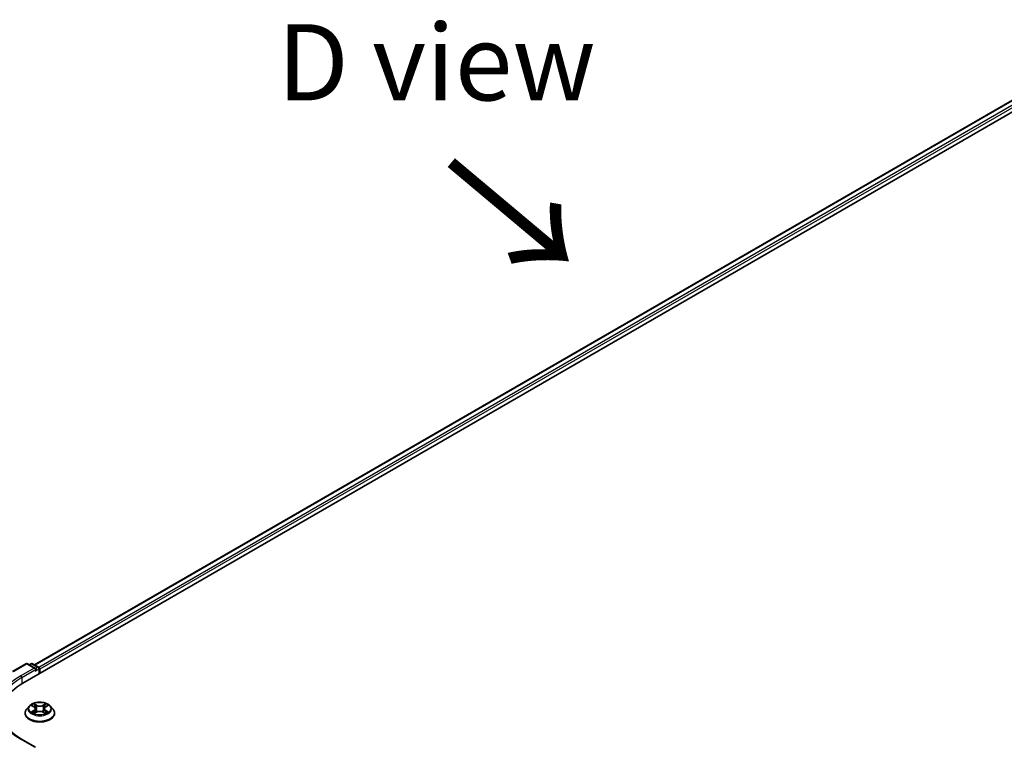
# Model space of a CAD drawing. Units: millimetres. Extents: x 10 to 8140, y 5 to 1832.
# Drawn here: x 32 to 53, y 127 to 143 of the extents above; entities that cross this region are included whole.
import ezdxf

# ---------------------------------------------------------------- set-up
doc = ezdxf.new("R2010")
doc.units = ezdxf.units.MM
doc.header["$LTSCALE"] = 0.666667
for name, color, linetype, lineweight in [('Symbol (ISO)', 7, 'Continuous', 18), ('Visible (ISO)', 7, 'Continuous', 35), ('Visible Narrow (ISO)', 7, 'Continuous', 25)]:
    doc.layers.add(name, color=color, linetype=linetype, lineweight=lineweight)
doc.styles.add('Note Text (TK)', font='MS PGothic.ttf')

msp = doc.modelspace()

# ---------------------------------------------------------------- linework, layer by layer
at = {"layer": 'Visible (ISO)'}
for p, q in [((31.75363, 128.61666), (56.8952, 143.13216)), ((56.35532, 143.073), (32.00823, 129.0162)), ((31.52801, 128.87503), (31.81871, 129.04287)), ((32.03052, 128.93982), (31.85205, 129.04287)), ((31.92877, 129.04283), (31.89044, 129.0207)), ((31.96211, 129.04283), (32.09242, 128.96759)), ((32.10909, 128.93872), (32.10909, 128.82189)), ((32.1229, 128.82986), (32.1229, 128.92058)), ((31.89503, 128.11855), (31.83991, 128.05706)), ((31.94901, 128.1253), (31.99633, 128.09702)), ((32.00499, 127.95685), (32.05426, 127.98432)), ((32.02545, 128.05817), (32.03456, 127.97333)), ((32.19153, 127.98432), (32.2408, 127.95685)), ((32.22034, 128.05817), (32.21123, 127.97333)), ((32.24946, 128.09702), (32.29678, 128.1253)), ((32.29677, 128.12532), (32.29679, 128.12533)), ((32.35076, 128.11855), (32.40588, 128.05706)), ((31.80067, 127.95893), (31.80067, 127.96262)), ((32.44512, 127.95893), (32.44512, 127.96262)), ((32.03052, 127.21611), (31.72315, 127.39357))]:
    msp.add_line(p, q, dxfattribs=at)
for centre, start, end in [((31.83538, 129.014), 60, 120), ((31.94544, 129.01396), 60, 120), ((32.07575, 128.93872), 0, 60)]:
    msp.add_arc(centre, 0.03333, start, end, dxfattribs=at)
for centre, major_axis, start_param, end_param in [((31.99719, 128.92058), (0.04714, 0), 0, 1.57079633), ((32.02076, 128.90697), (-0.01667, -0.02887), 0.78539816, 2.35619449), ((32.09932, 128.93419), (-0.01667, 0.02887), 3.92699082, 5.41642157), ((32.90857, 127.94985), (-1.63333, 0), 5.49778714, 6.39521013)]:
    msp.add_ellipse(centre, major_axis=major_axis, ratio=0.57735027, start_param=start_param, end_param=end_param, dxfattribs=at)
for points, knots in [([(32.35076, 128.11855), (32.33713, 128.13376), (32.31981, 128.1471), (32.27896, 128.17008), (32.25516, 128.17953), (32.20408, 128.19334), (32.17682, 128.1977), (32.12155, 128.20105), (32.09356, 128.20007), (32.03941, 128.19286), (32.01326, 128.18663), (31.96518, 128.1693), (31.94329, 128.15816), (31.91354, 128.13686), (31.90356, 128.12807), (31.89503, 128.11855)], [1.26296478, 1.26296478, 1.26296478, 1.26296478, 1.5839777, 1.5839777, 1.9184063, 1.9184063, 2.25148375, 2.25148375, 2.58279719, 2.58279719, 2.9145331, 2.9145331, 3.24851107, 3.24851107, 3.4494242, 3.4494242, 3.4494242, 3.4494242]), ([(31.72315, 127.39357), (31.66152, 127.42915), (31.6049, 127.46745), (31.50306, 127.54837), (31.45784, 127.591), (31.37986, 127.67937), (31.34708, 127.72511), (31.29456, 127.81843), (31.27481, 127.86602), (31.24848, 127.96198), (31.2419, 128.01035), (31.2419, 128.05872)], [3.141592654, 3.141592654, 3.141592654, 3.141592654, 3.298672286, 3.298672286, 3.455751919, 3.455751919, 3.612831552, 3.612831552, 3.769911184, 3.769911184, 3.926990817, 3.926990817, 3.926990817, 3.926990817]), ([(31.83991, 128.05706), (31.83495, 128.05152), (31.83039, 128.04579), (31.82218, 128.03399), (31.81851, 128.02791), (31.81215, 128.01545), (31.80946, 128.00906), (31.8051, 127.99607), (31.80345, 127.98945), (31.80123, 127.9761), (31.80067, 127.96936), (31.80067, 127.96262)], [3.449424205, 3.449424205, 3.449424205, 3.449424205, 3.544937527, 3.544937527, 3.64045085, 3.64045085, 3.735964172, 3.735964172, 3.831477495, 3.831477495, 3.926990817, 3.926990817, 3.926990817, 3.926990817]), ([(31.9599, 128.1188), (31.95328, 128.12632), (31.94317, 128.13061), (31.93351, 128.13272), (31.93341, 128.13274), (31.9333, 128.13276)], [0.0019022161, 0.0019022161, 0.0019022161, 0.0019022161, 0.0320559737, 0.0320559737, 0.0323943032, 0.0323943032, 0.0323943032, 0.0323943032]), ([(31.9333, 128.13276), (31.9334, 128.13273), (31.93349, 128.13269), (31.93448, 128.13231), (31.93538, 128.13196), (31.93627, 128.13159)], [-0.03239430317, -0.03239430317, -0.03239430317, -0.03239430317, -0.03205597372, -0.03205597372, -0.02897275834, -0.02897275834, -0.02897275834, -0.02897275834]), ([(31.93379, 127.98486), (31.93373, 127.98484), (31.93366, 127.98481), (31.93349, 127.98475), (31.9334, 127.98472), (31.9333, 127.98468)], [-0.000230599076, -0.000230599076, -0.000230599076, -0.000230599076, 0, 0, 0.000338329447, 0.000338329447, 0.000338329447, 0.000338329447]), ([(31.9333, 127.98468), (31.93341, 127.9847), (31.93351, 127.98472), (31.9337, 127.98476), (31.93377, 127.98478), (31.93385, 127.9848)], [-0.000338329447, -0.000338329447, -0.000338329447, -0.000338329447, 0, 0, 0.000241517914, 0.000241517914, 0.000241517914, 0.000241517914]), ([(31.99497, 128.1679), (31.99493, 128.16794), (31.99489, 128.16798), (31.99478, 128.16807), (31.99472, 128.16813), (31.99465, 128.16818)], [-0.000230599076, -0.000230599076, -0.000230599076, -0.000230599076, 0, 0, 0.000338329447, 0.000338329447, 0.000338329447, 0.000338329447]), ([(31.99465, 128.16818), (31.99469, 128.16812), (31.99473, 128.16806), (31.9948, 128.16795), (31.99483, 128.16791), (31.99486, 128.16786)], [-0.000338329447, -0.000338329447, -0.000338329447, -0.000338329447, 0, 0, 0.000241517914, 0.000241517914, 0.000241517914, 0.000241517914]), ([(32.02545, 128.05817), (32.02513, 128.06119), (32.02444, 128.06418), (32.02235, 128.07003), (32.02096, 128.07287), (32.01756, 128.07835), (32.01554, 128.08099), (32.01095, 128.08602), (32.00837, 128.08841), (32.00271, 128.09292), (31.99963, 128.09504), (31.99633, 128.09702)], [0.847301519, 0.847301519, 0.847301519, 0.847301519, 0.988509822, 0.988509822, 1.129718125, 1.129718125, 1.270926428, 1.270926428, 1.412134731, 1.412134731, 1.553343034, 1.553343034, 1.553343034, 1.553343034]), ([(32.19153, 127.98432), (32.18412, 127.98845), (32.17569, 127.99187), (32.15756, 127.99707), (32.14785, 127.99884), (32.12797, 128.00062), (32.11782, 128.00062), (32.09794, 127.99884), (32.08823, 127.99707), (32.0701, 127.99187), (32.06167, 127.98845), (32.05426, 127.98432)], [1.58824962, 1.58824962, 1.58824962, 1.58824962, 1.89542757, 1.89542757, 2.20260552, 2.20260552, 2.50978346, 2.50978346, 2.81696141, 2.81696141, 3.12413936, 3.12413936, 3.12413936, 3.12413936]), ([(32.24946, 128.09702), (32.24616, 128.09504), (32.24308, 128.09292), (32.23742, 128.08841), (32.23484, 128.08602), (32.23025, 128.08099), (32.22823, 128.07835), (32.22483, 128.07287), (32.22344, 128.07003), (32.22135, 128.06418), (32.22066, 128.06119), (32.22034, 128.05817)], [3.159045946, 3.159045946, 3.159045946, 3.159045946, 3.300254249, 3.300254249, 3.441462552, 3.441462552, 3.582670855, 3.582670855, 3.723879158, 3.723879158, 3.865087461, 3.865087461, 3.865087461, 3.865087461]), ([(32.23746, 128.1446), (32.24369, 128.15322), (32.24724, 128.1621), (32.25106, 128.16806), (32.2511, 128.16812), (32.25114, 128.16818)], [0, 0, 0, 0, 0.0320559737, 0.0320559737, 0.0323943032, 0.0323943032, 0.0323943032, 0.0323943032]), ([(32.25114, 128.16818), (32.25108, 128.16813), (32.25101, 128.16807), (32.25036, 128.1675), (32.24978, 128.16697), (32.2492, 128.16642)], [-0.03239430317, -0.03239430317, -0.03239430317, -0.03239430317, -0.03205597372, -0.03205597372, -0.02897275834, -0.02897275834, -0.02897275834, -0.02897275834]), ([(32.28469, 127.98505), (32.29124, 127.98628), (32.30202, 127.98689), (32.31228, 127.98472), (32.31238, 127.9847), (32.31249, 127.98468)], [0, 0, 0, 0, 0.0320559737, 0.0320559737, 0.0323943032, 0.0323943032, 0.0323943032, 0.0323943032]), ([(32.31249, 127.98468), (32.31239, 127.98472), (32.3123, 127.98475), (32.31131, 127.98512), (32.31041, 127.98545), (32.30952, 127.98576)], [-0.03239430317, -0.03239430317, -0.03239430317, -0.03239430317, -0.03205597372, -0.03205597372, -0.02897275834, -0.02897275834, -0.02897275834, -0.02897275834]), ([(32.31249, 128.13276), (32.31238, 128.13274), (32.31228, 128.13272), (32.31209, 128.13268), (32.31202, 128.13266), (32.31194, 128.13264)], [-0.000338329447, -0.000338329447, -0.000338329447, -0.000338329447, 0, 0, 0.000241517914, 0.000241517914, 0.000241517914, 0.000241517914]), ([(32.312, 128.13258), (32.31206, 128.1326), (32.31213, 128.13263), (32.3123, 128.13269), (32.31239, 128.13273), (32.31249, 128.13276)], [-0.000230599076, -0.000230599076, -0.000230599076, -0.000230599076, 0, 0, 0.000338329447, 0.000338329447, 0.000338329447, 0.000338329447]), ([(32.44512, 127.96262), (32.44512, 127.96936), (32.44456, 127.9761), (32.44234, 127.98945), (32.44069, 127.99607), (32.43633, 128.00906), (32.43364, 128.01545), (32.42728, 128.02791), (32.42361, 128.03399), (32.4154, 128.04579), (32.41084, 128.05152), (32.40588, 128.05706)], [0.785398163, 0.785398163, 0.785398163, 0.785398163, 0.880911486, 0.880911486, 0.976424808, 0.976424808, 1.071938131, 1.071938131, 1.167451453, 1.167451453, 1.262964775, 1.262964775, 1.262964775, 1.262964775]), ([(31.80067, 127.95893), (31.80067, 127.93906), (31.80591, 127.91924), (31.82623, 127.88128), (31.84167, 127.86321), (31.88152, 127.83044), (31.90627, 127.81587), (31.96226, 127.79209), (31.99352, 127.78291), (32.05925, 127.77082), (32.0937, 127.7679), (32.1624, 127.76854), (32.19663, 127.7721), (32.26155, 127.78539), (32.29223, 127.79512), (32.347, 127.81994), (32.37108, 127.83505), (32.40993, 127.86932), (32.42477, 127.88849), (32.44132, 127.92506), (32.44512, 127.94198), (32.44512, 127.95893)], [3.92699082, 3.92699082, 3.92699082, 3.92699082, 4.2267014, 4.2267014, 4.53911238, 4.53911238, 4.86360542, 4.86360542, 5.18933336, 5.18933336, 5.51408383, 5.51408383, 5.83843868, 5.83843868, 6.16327278, 6.16327278, 6.48907018, 6.48907018, 6.81298523, 6.81298523, 7.06858347, 7.06858347, 7.06858347, 7.06858347]), ([(31.97048, 127.98063), (31.97249, 127.97897), (31.97467, 127.97729), (31.97933, 127.97394), (31.98183, 127.97227), (31.98713, 127.96898), (31.98993, 127.96735), (31.99583, 127.96416), (31.99892, 127.9626), (32.00404, 127.96021), (32.00596, 127.95934), (32.00794, 127.95849)], [4.534916607, 4.534916607, 4.534916607, 4.534916607, 4.605062038, 4.605062038, 4.675207469, 4.675207469, 4.7453529, 4.7453529, 4.815498331, 4.815498331, 4.856375894, 4.856375894, 4.856375894, 4.856375894]), ([(32.00696, 127.95794), (32.00156, 127.95828), (31.99826, 127.95482), (31.99473, 127.94938), (31.99469, 127.94932), (31.99465, 127.94926)], [0.0024310368, 0.0024310368, 0.0024310368, 0.0024310368, 0.0320559737, 0.0320559737, 0.0323943032, 0.0323943032, 0.0323943032, 0.0323943032]), ([(31.99465, 127.94926), (31.99472, 127.94931), (31.99478, 127.94937), (31.99543, 127.94994), (31.99601, 127.95044), (31.9966, 127.95093)], [-0.03239430317, -0.03239430317, -0.03239430317, -0.03239430317, -0.03205597372, -0.03205597372, -0.02897275834, -0.02897275834, -0.02897275834, -0.02897275834]), ([(32.23786, 127.95849), (32.23983, 127.95934), (32.24176, 127.96021), (32.24687, 127.9626), (32.24996, 127.96416), (32.25586, 127.96735), (32.25866, 127.96898), (32.26396, 127.97227), (32.26646, 127.97394), (32.27112, 127.97729), (32.2733, 127.97897), (32.27531, 127.98063)], [6.139198394, 6.139198394, 6.139198394, 6.139198394, 6.180075957, 6.180075957, 6.250221388, 6.250221388, 6.320366819, 6.320366819, 6.390512249, 6.390512249, 6.46065768, 6.46065768, 6.46065768, 6.46065768]), ([(32.25082, 127.94954), (32.25086, 127.9495), (32.2509, 127.94946), (32.25101, 127.94937), (32.25108, 127.94931), (32.25114, 127.94926)], [-0.000230599076, -0.000230599076, -0.000230599076, -0.000230599076, 0, 0, 0.000338329447, 0.000338329447, 0.000338329447, 0.000338329447]), ([(32.25114, 127.94926), (32.2511, 127.94932), (32.25106, 127.94938), (32.25099, 127.94949), (32.25096, 127.94953), (32.25094, 127.94957)], [-0.000338329447, -0.000338329447, -0.000338329447, -0.000338329447, 0, 0, 0.000241517914, 0.000241517914, 0.000241517914, 0.000241517914])]:
    msp.add_open_spline(points, degree=3, knots=knots, dxfattribs=at)
for points in [[(31.93627, 128.13159), (31.9406, 128.12983), (31.94495, 128.12774), (31.94902, 128.12532)], [(32.2492, 128.16642), (32.2437, 128.16129), (32.23811, 128.15495), (32.23184, 128.14884)], [(32.30952, 127.98576), (32.3011, 127.98866), (32.29257, 127.99046), (32.28616, 127.99168)], [(31.9966, 127.95093), (31.99934, 127.95323), (32.00212, 127.95525), (32.00498, 127.95686)]]:
    msp.add_open_spline(points, degree=3, dxfattribs=at)
at = {"layer": 'Visible Narrow (ISO)'}
for p, q in [((56.37198, 143.07135), (32.01799, 129.01056)), ((56.45523, 143.02329), (32.09988, 128.96172)), ((56.4788, 142.98246), (32.1229, 128.92058)), ((31.54468, 128.87338), (31.83538, 129.04122)), ((31.99719, 128.9478), (31.70649, 128.77996)), ((31.73006, 128.73913), (32.04433, 128.92058)), ((31.83538, 129.04122), (31.99719, 128.9478)), ((31.90021, 129.01506), (31.94544, 129.04118)), ((31.94544, 129.04118), (32.07575, 128.96594)), ((32.02076, 128.87975), (32.09932, 128.92511)), ((32.07575, 128.96594), (32.03052, 128.93982)), ((32.09932, 128.92511), (32.09932, 128.81625)), ((31.73006, 128.73913), (31.73006, 128.60277)), ((31.9333, 128.13276), (31.99347, 128.09679)), ((31.99347, 128.02066), (31.9333, 127.98468)), ((31.95963, 127.99168), (31.99746, 128.0143)), ((32.05697, 128.13344), (31.99465, 128.16818)), ((31.99465, 127.94926), (32.05697, 127.984)), ((31.99746, 128.0143), (32.00136, 127.96146)), ((32.01395, 128.14884), (32.05312, 128.127)), ((32.04751, 128.04832), (32.02762, 128.12012)), ((32.05312, 128.127), (32.04751, 128.04832)), ((32.25114, 128.16818), (32.18882, 128.13344)), ((32.18882, 127.984), (32.25114, 127.94926)), ((32.19267, 128.127), (32.23184, 128.14884)), ((32.19267, 128.127), (32.19828, 128.04832)), ((32.21817, 128.12012), (32.19828, 128.04832)), ((32.24833, 128.0143), (32.24443, 127.96146)), ((32.24833, 128.0143), (32.28616, 127.99168)), ((32.25232, 128.09679), (32.31249, 128.13276)), ((32.31249, 127.98468), (32.25232, 128.02066)), ((31.97969, 127.97374), (31.97572, 127.98013)), ((32.0017, 127.95687), (32.0017, 127.95685)), ((32.00184, 127.95492), (32.00184, 127.95491)), ((32.24395, 127.95492), (32.24395, 127.95491)), ((32.24409, 127.95687), (32.24409, 127.95685)), ((32.27007, 127.98013), (32.2661, 127.97374)), ((31.70649, 127.39192), (31.99719, 127.22408))]:
    msp.add_line(p, q, dxfattribs=at)
for centre, major_axis, ratio, start_param, end_param in [((31.83538, 129.014), (-0.01667, 0.02887), 0.57735027, 5.49778714, 6.28318531), ((31.83538, 129.014), (0.01667, 0.02887), 0.57735027, 0, 0.78539816), ((31.94544, 129.01396), (-0.01667, 0.02887), 0.57735027, 5.49778714, 6.28318531), ((31.94544, 129.01396), (0.01667, 0.02887), 0.57735027, 0, 0.78539816), ((32.07575, 128.93872), (0.01667, 0.02887), 0.57735027, 0, 0.78539816), ((32.07575, 128.93872), (0.01667, -0.02887), 0.57735027, 0.78539816, 2.35619449), ((32.07575, 128.93872), (0.03333, 0), 0.57735027, 5.49778714, 6.28318531), ((32.90857, 128.08594), (-1.7, 0), 0.57735027, 5.49778714, 7.06858347), ((32.90857, 128.05872), (-1.66667, 0), 0.57735027, 5.49778714, 6.28318531), ((31.70649, 128.75274), (-0.01667, 0.02887), 0.57735027, 3.92699082, 5.49778714), ((32.1229, 127.97251), (-0.31863, 0), 0.57735027, 5.8056187, 9.90234457), ((32.1229, 128.05047), (-0.25657, 0), 0.57735027, 5.8056187, 9.90234457), ((32.1229, 128.05872), (-0.2289, 0), 0.57735027, 5.30710262, 5.68847167), ((32.1229, 128.05872), (0.2289, 0), 0.57735027, 3.7363063, 4.11767534), ((31.96361, 127.98985), (-0.00107, -0.00545), 0.77975364, 4.52690487, 5.92208704), ((31.94661, 127.94848), (-0.01752, -0.04183), 0.71221962, 2.67200967, 3.28726555), ((32.1229, 128.03352), (0.17913, 0), 0.57735027, 2.17629431, 2.42062218), ((31.99347, 128.09225), (0.00285, 0.00477), 0.58733849, 0, 0.79427846), ((31.9252, 128.05872), (0.09491, 0), 0.57735027, 5.51524044, 7.05113018), ((31.99347, 128.01612), (0.00285, -0.00477), 0.58733849, 0.86378433, 2.3473142), ((31.9252, 128.05458), (0.10044, 0), 0.57735027, 5.51524044, 6.34508866), ((32.0101, 128.14694), (-0.00454, -0.00321), 0.18497367, 1.04331702, 2.43849919), ((31.99546, 128.12383), (0.02352, -0.047), 0.54762693, 1.22702055, 1.84227642), ((32.02377, 128.11821), (-0.00535, -0.00148), 0.22291783, 3.85158054, 5.20700366), ((32.04367, 128.04642), (-0.00535, -0.00148), 0.22288452, 3.85157383, 5.20261978), ((32.05697, 128.12891), (-0.00271, -0.00485), 0.56718618, 3.91841516, 5.40194502), ((32.1229, 128.16872), (0.10044, 0), 0.57735027, 3.94444411, 5.48033385), ((32.05697, 127.97946), (-0.00271, 0.00485), 0.56718618, 5.5063628, 6.28318531), ((32.1229, 128.17286), (-0.09491, 0), 0.57735027, 0.80285146, 2.3387412), ((32.1229, 127.94458), (0.09491, 0), 0.57735027, 0.80285146, 2.3387412), ((32.18882, 128.12891), (0.00271, -0.00485), 0.56718618, 0.88124028, 2.36477015), ((32.18882, 127.97946), (0.00271, 0.00485), 0.56718618, 0, 0.7768225), ((32.20212, 128.04642), (-0.00535, 0.00148), 0.22288452, 4.22215818, 5.57320413), ((32.32059, 128.05872), (-0.09491, 0), 0.57735027, 5.51524044, 7.05113018), ((32.25034, 128.12383), (-0.02352, -0.047), 0.54762693, 4.44090888, 5.05616476), ((32.22202, 128.11821), (-0.00535, 0.00148), 0.22291783, 4.2177743, 5.57319742), ((32.32059, 128.05458), (-0.10044, 0), 0.57735027, 6.22128195, 7.05113018), ((32.1229, 128.03352), (0.17913, 0), 0.57735027, 0.72097047, 0.96529834), ((32.23569, 128.14694), (-0.00454, 0.00321), 0.18497367, 0.70309346, 2.09827563), ((32.25232, 128.01612), (-0.00285, -0.00477), 0.58733849, 3.93587111, 5.41940097), ((32.25232, 128.09225), (-0.00285, 0.00477), 0.58733849, 5.48890685, 6.28318531), ((32.1229, 128.05872), (-0.2289, 0), 0.57735027, 3.7363063, 4.11767534), ((32.1229, 128.05872), (0.2289, 0), 0.57735027, 5.30710262, 5.68847167), ((32.29918, 127.94848), (0.01752, -0.04183), 0.71221962, 2.99591976, 3.61117564), ((32.28218, 127.98985), (0.00107, -0.00545), 0.77975364, 0.36109827, 1.75628044), ((32.1229, 127.96262), (-0.32222, 0), 0.57735027, 0, 3.14159265), ((32.1229, 127.95893), (0.32222, 0), 0.57735027, 3.14159265, 6.28318531), ((31.9797, 127.97831), (-0.00472, -0.00293), 0.72973605, 5.16344533, 5.77548257), ((32.26609, 127.97831), (-0.00472, 0.00293), 0.72973605, 3.64929539, 4.26133263), ((31.70649, 127.3647), (0.01667, 0.02887), 0.57735027, 0, 0.78539816)]:
    msp.add_ellipse(centre, major_axis=major_axis, ratio=ratio, start_param=start_param, end_param=end_param, dxfattribs=at)
msp.add_ellipse((32.1229, 128.05872), major_axis=(0.23794, 0), ratio=0.57735027, dxfattribs=at)
for points in [[(31.95963, 127.99168), (31.95259, 127.99035), (31.943, 127.9883), (31.93379, 127.98486)], [(31.93385, 127.9848), (31.94394, 127.98688), (31.9546, 127.98627), (31.96111, 127.98505)], [(31.96111, 127.98505), (31.96457, 127.9844), (31.96774, 127.98289), (31.97048, 127.98062)], [(31.99486, 128.16786), (31.9986, 128.16196), (32.00214, 128.15315), (32.00833, 128.1446)], [(32.01395, 128.14884), (32.00707, 128.15555), (32.001, 128.16254), (31.99497, 128.1679)], [(32.00833, 128.1446), (32.01397, 128.13681), (32.01839, 128.12772), (32.02094, 128.11856)], [(32.02094, 128.11856), (32.02758, 128.09463), (32.03422, 128.0707), (32.04086, 128.04677)], [(32.04086, 128.04677), (32.04646, 128.02659), (32.05297, 128.00679), (32.06078, 127.98765)], [(32.06606, 127.98996), (32.05882, 128.0089), (32.05275, 128.02845), (32.04751, 128.04832)], [(32.19828, 128.04832), (32.19304, 128.02845), (32.18697, 128.0089), (32.17973, 127.98996)], [(32.18501, 127.98765), (32.19282, 128.00679), (32.19933, 128.02659), (32.20493, 128.04677)], [(32.20493, 128.04677), (32.21157, 128.0707), (32.21821, 128.09463), (32.22485, 128.11856)], [(32.22485, 128.11856), (32.2274, 128.12772), (32.23182, 128.13681), (32.23746, 128.1446)], [(32.27531, 127.98062), (32.27805, 127.98289), (32.28122, 127.9844), (32.28469, 127.98505)], [(32.31194, 128.13264), (32.30246, 128.13054), (32.29246, 128.12626), (32.2859, 128.1188)], [(32.29679, 128.12533), (32.30164, 128.12821), (32.30688, 128.13062), (32.312, 128.13258)], [(32.25094, 127.94957), (32.24748, 127.95488), (32.24419, 127.95828), (32.23883, 127.95794)], [(32.24081, 127.95686), (32.24424, 127.95493), (32.24753, 127.95241), (32.25082, 127.94954)]]:
    msp.add_open_spline(points, degree=3, dxfattribs=at)

# ---------------------------------------------------------------- texts
at = {"layer": 'Symbol (ISO)', "color": 7, "insert": (40.80395, 142.20016), "char_height": 1.6666667, "attachment_point": 5, "line_spacing_factor": 1.5, "style": 'Note Text (TK)'}
msp.add_mtext('\\fＭＳ Ｐゴシック|b0|i0;D view', dxfattribs=at)
at = {"layer": 'Symbol (ISO)', "color": 7, "insert": (40.98438, 140.06149), "char_height": 2.6666667, "attachment_point": 4, "rotation": 320, "line_spacing_factor": 1.5, "style": 'Note Text (TK)'}
msp.add_mtext('\\fＭＳ Ｐゴシック|b0|i0;{\\H2.6667;→}', dxfattribs=at)

doc.saveas('drawing.dxf')
